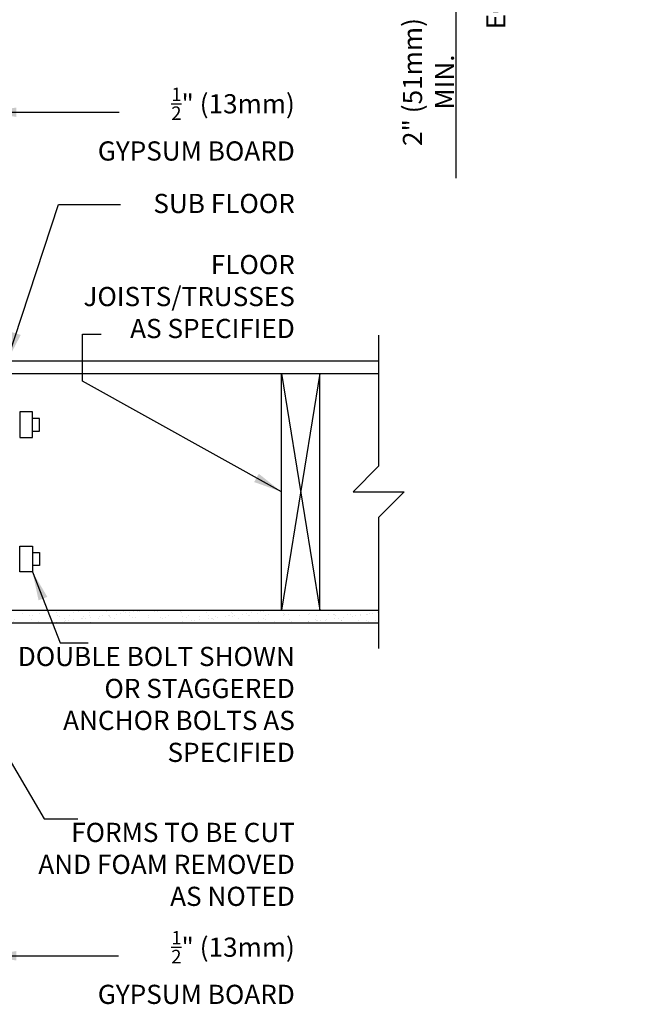
# Model space of a CAD drawing. Units: inches. Extents: x 155.2 to 215.1, y 95.5 to 189.3.
# Drawn here: x 190.9 to 215.1, y 128.5 to 167 of the extents above; entities that cross this region are included whole.
import ezdxf

# ---------------------------------------------------------------- set-up
doc = ezdxf.new("R2010")
doc.units = ezdxf.units.IN
doc.header["$MEASUREMENT"] = 0
doc.header["$PDMODE"] = 3
doc.header["$PDSIZE"] = 0.0625
for name, color, linetype in [('HATCH', 12, 'Continuous'), ('LINE18', 9, 'Continuous'), ('line25', 2, 'Continuous'), ('LINE9', 9, 'Continuous'), ('TEXT', 4, 'Continuous')]:
    doc.layers.add(name, color=color, linetype=linetype)
doc.styles.add('DIM', font='romans.shx', dxfattribs={"width": 0.7})
doc.styles.add('ROMANS', font='romans.shx', dxfattribs={"height": 0.75})
doc.dimstyles.new('ext_12', dxfattribs={"dimscale": 12, "dimtxt": 0.09375, "dimasz": 0.09375, "dimexe": 0.09375, "dimexo": 0.0625, "dimgap": 0.0625, "dimtad": 1, "dimdec": 1, "dimzin": 3, "dimdsep": 46, "dimlunit": 4, "dimtxsty": 'DIM', "dimcen": 0.09, "dimdle": 0.09375, "dimclrt": 4, "dimadec": 0, "dimazin": 0, "dimtfac": 1, "dimtdec": 1, "dimtmove": 2, "dimatfit": 3, "dimfxl": 1, "dimfrac": 2, "dimtolj": 1, "dimtzin": 0, "dimarcsym": 0})
doc.dimstyles.new('ext_8', dxfattribs={"dimscale": 8, "dimtxt": 0.09375, "dimasz": 0.09375, "dimexe": 0.09375, "dimexo": 0.0625, "dimgap": 0.0625, "dimtad": 1, "dimdec": 1, "dimzin": 3, "dimdsep": 46, "dimlunit": 4, "dimtxsty": 'DIM', "dimcen": 0.09, "dimdle": 0.09375, "dimclrt": 4, "dimadec": 0, "dimazin": 0, "dimtfac": 1, "dimtdec": 1, "dimtmove": 2, "dimatfit": 3, "dimfxl": 1, "dimfrac": 2, "dimtolj": 1, "dimtzin": 0, "dimarcsym": 0})

# ---------------------------------------------------------------- blocks, each defined once
blk = doc.blocks.new('*D2')
at = {"layer": 'Defpoints', "color": 0, "transparency": 16777216}
for p in [(202.613, 179.008), (202.613, 169.758), (208.506, 169.758)]:
    blk.add_point(p, dxfattribs=at)
at = {"layer": 'TEXT', "color": 0, "lineweight": -2, "transparency": 16777216}
for p, q in [((203.113, 179.008), (209.256, 179.008)), ((208.506, 178.258), (208.506, 170.508)), ((203.113, 169.758), (209.256, 169.758))]:
    blk.add_line(p, q, dxfattribs=at)
at = {"layer": 'TEXT', "color": 0, "transparency": 16777216}
for points in [[(208.381, 178.258), (208.631, 178.258), (208.506, 179.008)], [(208.381, 170.508), (208.631, 170.508), (208.506, 169.758)]]:
    blk.add_solid(points, dxfattribs=at)
at = {"layer": 'TEXT', "color": 4, "transparency": 16777216, "insert": (210.201, 174.383), "char_height": 0.75, "attachment_point": 5, "rotation": 90, "style": 'DIM'}
blk.add_mtext('\\A1;EQUAL TO RIM JOIST MINIMUM 7 1/2" (191mm) ', dxfattribs=at)
blk = doc.blocks.new('*D3')
at = {"layer": 'Defpoints', "color": 0, "transparency": 16777216}
for p in [(200.363, 171.758), (205.442, 171.758), (202.613, 169.758)]:
    blk.add_point(p, dxfattribs=at)
at = {"layer": 'TEXT', "color": 0, "lineweight": -2, "transparency": 16777216}
for p, q in [((205.442, 172.508), (205.442, 173.258)), ((200.863, 171.758), (206.192, 171.758)), ((205.442, 169.758), (205.442, 171.758)), ((205.442, 169.758), (205.442, 171.758)), ((205.442, 170.758), (208.013, 168.313)), ((203.113, 169.758), (206.192, 169.758)), ((205.442, 169.008), (205.442, 168.258)), ((208.013, 168.313), (208.013, 160.788))]:
    blk.add_line(p, q, dxfattribs=at)
at = {"layer": 'TEXT', "color": 0, "transparency": 16777216}
for points in [[(205.317, 172.508), (205.567, 172.508), (205.442, 171.758)], [(205.317, 169.008), (205.567, 169.008), (205.442, 169.758)]]:
    blk.add_solid(points, dxfattribs=at)
at = {"layer": 'TEXT', "color": 4, "transparency": 16777216, "insert": (206.942, 164.551), "char_height": 0.75, "attachment_point": 5, "rotation": 90, "style": 'DIM'}
blk.add_mtext('\\A1;2" (51mm) MIN.', dxfattribs=at)

msp = doc.modelspace()

# ---------------------------------------------------------------- hatches: boundary and pattern name
at = {"layer": 'HATCH'}
h = msp.add_hatch(dxfattribs=at)
h.set_pattern_fill('AR-SAND', color=256, scale=0.25, style=0)
h.set_pattern_definition([(37.5, (78.10745, 23.5292), (-0.0157483, 0.4817059), [0, -0.38, 0, -0.425, 0, -0.40625]), (7.5, (78.10745, 23.5292), (0.4424442, 0.7055365), [0, -0.205, 0, -0.3425, 0, -0.13125]), (327.5, (77.79995, 23.5292), (0.7785355, 0.0014148), [0, -0.125, 0, -0.45, 0, -0.5875]), (317.5, (77.79995, 23.5292), (0.7515317, 0.219419), [0, -0.0625, 0, -0.295, 0, -0.3375])])
h.paths.add_polyline_path([(204.99, 143.399), (204.99, 143.899), (189.194, 143.899), (189.194, 143.399)])

# ---------------------------------------------------------------- linework, layer by layer
for p, q in [((202.694, 153.149), (201.194, 143.899)), ((201.194, 153.149), (202.694, 143.899))]:
    msp.add_line(p, q, dxfattribs=at)
at = {"layer": 'LINE18'}
for points in [[(190.944, 150.649), (191.444, 150.649), (191.444, 151.649), (190.944, 151.649)], [(190.944, 146.399), (191.444, 146.399), (191.444, 145.399), (190.944, 145.399)]]:
    msp.add_lwpolyline(points, close=True, dxfattribs=at)
for points in [[(191.444, 150.899), (191.724, 150.899), (191.724, 151.399), (191.444, 151.399)], [(191.444, 146.149), (191.724, 146.149), (191.724, 145.649), (191.444, 145.649)]]:
    msp.add_lwpolyline(points, dxfattribs=at)
at = {"layer": 'line25'}
for p, q in [((189.194, 153.149), (204.99, 153.149)), ((201.194, 143.899), (201.194, 153.149)), ((202.694, 143.899), (202.694, 153.149)), ((189.194, 143.899), (204.99, 143.899)), ((189.194, 143.899), (192.194, 143.899))]:
    msp.add_line(p, q, dxfattribs=at)
at = {"layer": 'LINE9'}
for p, q in [((189.194, 153.649), (204.99, 153.649)), ((189.194, 143.399), (204.99, 143.399))]:
    msp.add_line(p, q, dxfattribs=at)
msp.add_lwpolyline([(204.99, 154.649), (204.99, 149.524), (203.99, 148.524), (205.99, 148.524), (204.99, 147.524), (204.99, 142.399)], dxfattribs=at)
at = {"layer": 'TEXT'}
msp.add_line((193.403, 154.689), (194.133, 154.689), dxfattribs=at)

# ---------------------------------------------------------------- texts
at = {"layer": 'TEXT', "char_height": 0.75, "attachment_point": 6, "style": 'ROMANS'}
for s, insert, width in [('\\A1;{\\H0.7x;\\S1/2;}" (13mm) GYPSUM BOARD', (201.712, 162.906), 8.92675), ('\\A1;{\\H1x;SUB FLOOR}', (201.712, 159.803), 11.43486), ('\\A1;FLOOR JOISTS/TRUSSES \\PAS SPECIFIED', (201.712, 156.164), 11.43486), ('DOUBLE BOLT SHOWN OR STAGGERED ANCHOR BOLTS AS SPECIFIED', (201.712, 140.117), 11.43486), ('FORMS TO BE CUT AND FOAM REMOVED AS NOTED', (201.712, 133.862), 10.52477), ('\\A1;{\\H0.7x;\\S1/2;}" (13mm) GYPSUM BOARD', (201.712, 129.926), 9.12069)]:
    msp.add_mtext(s, dxfattribs=dict(at, insert=insert, width=width))

# ---------------------------------------------------------------- dimensions: what is measured, and where the dimension line sits
at = {"layer": 'TEXT'}
dim = msp.add_linear_dim(base=(208.506, 169.758), p1=(202.613, 179.008), p2=(202.613, 169.758), angle=90, text='EQUAL TO RIM JOIST MINIMUM 7 1/2" (191mm) ', dimstyle='ext_8', dxfattribs=at)
dim.commit()
dim.dimension.update_dxf_attribs({"geometry": '*D2', "text_midpoint": (210.201, 174.383), "dimtype": 160})
dim = msp.add_linear_dim(base=(205.442, 171.758), p1=(202.613, 169.758), p2=(200.363, 171.758), angle=90, text='2" (51mm) MIN.', dimstyle='ext_8', override={"dimtmove": 1}, dxfattribs=at)
dim.commit()
dim.dimension.update_dxf_attribs({"geometry": '*D3', "text_midpoint": (208.013, 167.813), "dimtype": 160})

# ---------------------------------------------------------------- leaders
for points in [[(189.694, 163.371), (194.837, 163.371)], [(190.457, 153.649), (192.464, 159.757), (194.887, 159.757)], [(201.194, 148.524), (193.403, 152.858), (193.403, 154.689)], [(191.444, 145.399), (192.532, 142.625), (193.629, 142.625)], [(187.881, 142.587), (191.901, 135.74), (193.225, 135.74)], [(189.694, 130.385), (194.807, 130.385)]]:
    msp.add_leader(points, dimstyle='ext_12', override={"dimgap": 0.0625, "dimtad": 0}, dxfattribs=at)

doc.saveas('drawing.dxf')
